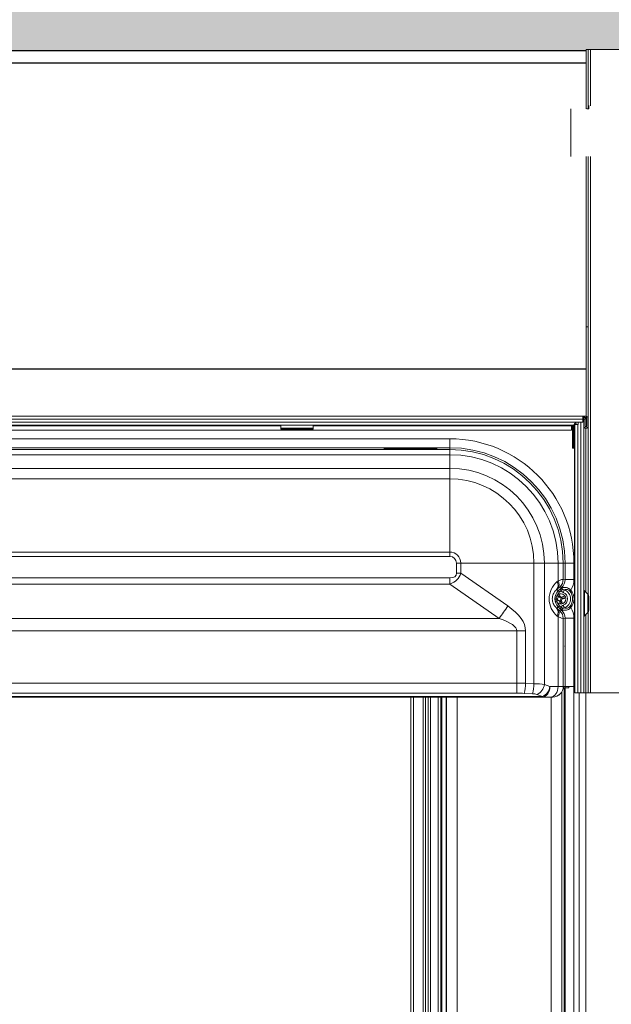
# Model space of a CAD drawing. Units: millimetres. Extents: x -23272466 to 44913, y -22484634 to 188.
# Drawn here: x -23271852 to -23271719, y -22482116 to -22481896 of the extents above; entities that cross this region are included whole.
import ezdxf

# ---------------------------------------------------------------- set-up
doc = ezdxf.new("R2010")
doc.units = ezdxf.units.MM
doc.linetypes.add('DASHED', pattern=[19.05, 12.7, -6.35])
doc.layers.get('0').update_dxf_attribs({"lineweight": 20})
doc.layers.add('KEYLITE FELT-BREATHER MEMBRANE', color=151, linetype='DASHED', lineweight=35)
doc.layers.add('KEYLITE INDICATIVE VIEW FLASHING OUTLINE', color=7, linetype='Continuous')

msp = doc.modelspace()

# ---------------------------------------------------------------- hatches: boundary and pattern name
at = {"layer": 'KEYLITE FELT-BREATHER MEMBRANE', "lineweight": 20, "ltscale": 10}
h = msp.add_hatch(dxfattribs=at)
h.set_pattern_fill('HONEY', color=256, scale=2)
h.set_pattern_definition([(0, (-23280019.05, -22466926.799), (9.525, 5.4992613), [6.35, -12.7]), (120, (-23280019.05, -22466926.799), (-9.525, 5.4992613), [6.35, -12.7]), (60, (-23280019.05, -22466926.799), (2e-08, 10.9985226), [-12.7, 6.35])])
edge = h.paths.add_edge_path()
edge.add_spline(control_points=[(-23271206.943, -22481934.323), (-23271247.633, -22481873.471), (-23271298.176, -22481859.39), (-23271350.041, -22481862.683), (-23271356.595, -22481863.303)], knot_values=[426.6795623, 426.6795623, 426.6795623, 426.6795623, 503.4529651, 514.5250091, 514.5250091, 514.5250091, 514.5250091], degree=3, periodic=0)
edge.add_spline(control_points=[(-23271356.595, -22481863.303), (-23271361.147, -22481863.734), (-23271365.708, -22481864.264), (-23271370.275, -22481864.869)], knot_values=[418.9892082, 418.9892082, 418.9892082, 418.9892082, 426.6795623, 426.6795623, 426.6795623, 426.6795623], degree=3, periodic=0)
edge.add_spline(control_points=[(-23271370.275, -22481864.869), (-23271374.829, -22481865.472), (-23271379.389, -22481866.15), (-23271383.955, -22481866.879)], knot_values=[411.3219151, 411.3219151, 411.3219151, 411.3219151, 418.9892082, 418.9892082, 418.9892082, 418.9892082], degree=3, periodic=0)
edge.add_spline(control_points=[(-23271383.955, -22481866.879), (-23271424.67, -22481873.381), (-23271482.056, -22481888.131), (-23271538.469, -22481878.367), (-23271554.779, -22481874.936)], knot_values=[315.9816007, 315.9816007, 315.9816007, 315.9816007, 384.3512401, 411.3219151, 411.3219151, 411.3219151, 411.3219151], degree=3, periodic=0)
edge.add_spline(control_points=[(-23271554.779, -22481874.936), (-23271559.309, -22481873.983), (-23271563.866, -22481872.978), (-23271568.459, -22481871.95)], knot_values=[308.4909211, 308.4909211, 308.4909211, 308.4909211, 315.9816007, 315.9816007, 315.9816007, 315.9816007], degree=3, periodic=0)
edge.add_spline(control_points=[(-23271568.459, -22481871.95), (-23271599.48, -22481865.004), (-23271644.303, -22481853.98), (-23271697.569, -22481856.956), (-23271712.459, -22481858.346)], knot_values=[239.0966408, 239.0966408, 239.0966408, 239.0966408, 289.6858308, 308.4909211, 308.4909211, 308.4909211, 308.4909211], degree=3, periodic=0)
edge.add_spline(control_points=[(-23271712.459, -22481858.346), (-23271716.979, -22481858.768), (-23271721.54, -22481859.243), (-23271726.139, -22481859.76)], knot_values=[233.3886605, 233.3886605, 233.3886605, 233.3886605, 239.0966408, 239.0966408, 239.0966408, 239.0966408], degree=3, periodic=0)
edge.add_spline(control_points=[(-23271726.139, -22481859.76), (-23271766.975, -22481864.35), (-23271810.754, -22481872.196), (-23271854.251, -22481874.591)], knot_values=[182.7050318, 182.7050318, 182.7050318, 182.7050318, 233.3886605, 233.3886605, 233.3886605, 233.3886605], degree=3, periodic=0)
edge.add_line((-23271854.251, -22481874.591), (-23271854.251, -22481902.9))
edge.add_line((-23271854.251, -22481902.9), (-23271724.755, -22481902.9))
edge.add_line((-23271724.755, -22481902.9), (-23271724.755, -22481902.592))
edge.add_line((-23271724.755, -22481902.592), (-23271723.851, -22481902.592))
edge.add_line((-23271723.851, -22481902.592), (-23271713.555, -22481902.592))
edge.add_line((-23271713.555, -22481902.592), (-23271395.135, -22481902.9))
edge.add_line((-23271395.135, -22481902.9), (-23271395.135, -22481900.272))
edge.add_line((-23271395.135, -22481900.272), (-23271394.271, -22481900.272))
edge.add_line((-23271394.271, -22481900.272), (-23271392.255, -22481900.272))
edge.add_line((-23271392.255, -22481900.272), (-23271392.255, -22481900.146))
edge.add_line((-23271392.255, -22481900.146), (-23271392.255, -22481899.894))
edge.add_line((-23271392.255, -22481899.894), (-23271351.431, -22481899.894))
edge.add_line((-23271351.431, -22481899.894), (-23271351.431, -22481968.923))
edge.add_line((-23271351.431, -22481968.923), (-23271206.943, -22481968.923))
edge.add_line((-23271206.943, -22481968.923), (-23271206.943, -22481934.323))
h.paths.add_polyline_path([(-23272086.879, -22481986.923), (-23272201.056, -22481986.923), (-23272086.879, -22482101.1)])

# ---------------------------------------------------------------- linework, layer by layer
at = {"linetype": 'Continuous', "lineweight": 20}
for p, q in [((-23271724.755, -22481902.592), (-23271713.555, -22481902.592)), ((-23271724.755, -22481915.929), (-23271724.755, -22481902.592)), ((-23271724.355, -22481915.74), (-23271724.355, -22481902.592)), ((-23271724.331, -22481902.592), (-23271724.331, -22481915.006)), ((-23271724.331, -22481902.592), (-23271723.851, -22481902.592)), ((-23271723.851, -22481902.592), (-23271723.851, -22481915.233)), ((-23271728.245, -22481915.929), (-23271728.245, -22481925.832)), ((-23271724.619, -22481915.918), (-23271724.173, -22481915.918)), ((-23271724.331, -22481914.594), (-23271724.355, -22481914.594)), ((-23271724.173, -22481915.918), (-23271724.173, -22481915.174)), ((-23271728.245, -22481925.832), (-23271728.245, -22481926.594)), ((-23271724.755, -22481964.712), (-23271724.755, -22481926.594)), ((-23271724.355, -22481964.712), (-23271724.355, -22481926.594)), ((-23271724.331, -22481926.594), (-23271724.331, -22482024.63)), ((-23271723.851, -22481926.594), (-23271723.851, -22482046.592)), ((-23271724.755, -22481984.712), (-23271724.755, -22481964.712)), ((-23271724.755, -22481964.712), (-23271724.355, -22481964.712)), ((-23271724.355, -22481964.712), (-23271724.355, -22481985.112)), ((-23271725.135, -22481984.712), (-23272043.575, -22481984.712)), ((-23271725.135, -22481984.712), (-23271725.135, -22481984.992)), ((-23271724.755, -22481984.712), (-23271725.135, -22481984.712)), ((-23271724.755, -22481984.992), (-23271725.135, -22481984.992)), ((-23271724.755, -22481984.992), (-23271724.755, -22481984.712)), ((-23271724.715, -22481984.999), (-23271724.715, -22481985.392)), ((-23271725.555, -22481985.392), (-23272043.155, -22481985.392)), ((-23271726.914, -22481986.064), (-23272041.796, -22481986.064)), ((-23271727.555, -22481986.744), (-23272041.155, -22481986.744)), ((-23271975.555, -22481986.888), (-23271793.155, -22481986.888)), ((-23271793.155, -22481986.744), (-23271793.155, -22481987.407)), ((-23271785.955, -22481986.744), (-23271785.955, -22481987.407)), ((-23271785.955, -22481986.888), (-23271728.078, -22481986.888)), ((-23271728.078, -22481986.744), (-23271728.078, -22481986.888)), ((-23271728.078, -22481987.848), (-23271728.078, -22481986.888)), ((-23271727.878, -22481986.744), (-23271727.878, -22481991.403)), ((-23271727.598, -22481986.744), (-23271727.598, -22481991.403)), ((-23271727.595, -22481986.744), (-23271727.595, -22481991.539)), ((-23271727.555, -22481986.739), (-23271727.555, -22481986.744)), ((-23271727.555, -22481986.744), (-23271727.555, -22481991.403)), ((-23271727.275, -22481986.555), (-23271727.474, -22481986.555)), ((-23271727.307, -22481986.592), (-23271727.307, -22482046.592)), ((-23271726.627, -22481986.592), (-23271727.307, -22481986.592)), ((-23271727.275, -22481986.555), (-23271727.275, -22481986.592)), ((-23271727.235, -22481986.555), (-23271727.249, -22481986.536)), ((-23271726.955, -22481986.555), (-23271727.235, -22481986.555)), ((-23271727.235, -22481986.555), (-23271727.235, -22481986.592)), ((-23271726.955, -22481986.555), (-23271726.955, -22481986.592)), ((-23271725.555, -22481986.048), (-23271726.755, -22481986.048)), ((-23271726.627, -22481986.592), (-23271726.627, -22482046.592)), ((-23271726.611, -22481986.592), (-23271726.627, -22481986.592)), ((-23271726.611, -22481986.048), (-23271726.611, -22481986.592)), ((-23271725.955, -22481986.048), (-23271725.955, -22482046.592)), ((-23271725.555, -22481985.213), (-23271725.555, -22481985.392)), ((-23271725.275, -22481985.392), (-23271725.555, -22481985.392)), ((-23271725.555, -22481985.392), (-23271725.555, -22481986.048)), ((-23271725.275, -22481985.392), (-23271724.995, -22481985.392)), ((-23271725.275, -22481986.932), (-23271725.275, -22481985.392)), ((-23271725.275, -22481986.932), (-23271725.275, -22482046.592)), ((-23271725.115, -22481985.272), (-23271725.155, -22481985.272)), ((-23271724.995, -22481985.392), (-23271724.995, -22481986.932)), ((-23271724.715, -22481986.992), (-23271724.985, -22481986.992)), ((-23271724.715, -22481985.392), (-23271724.715, -22481986.992)), ((-23271724.635, -22481986.932), (-23271724.635, -22481985.112)), ((-23271724.355, -22481985.112), (-23271724.355, -22481986.932)), ((-23272040.632, -22481987.848), (-23271728.078, -22481987.848)), ((-23271793.155, -22481987.407), (-23271785.955, -22481987.407)), ((-23271793.155, -22481987.407), (-23271793.155, -22481987.592)), ((-23271793.155, -22481987.592), (-23271785.955, -22481987.592)), ((-23271785.955, -22481987.407), (-23271785.955, -22481987.592)), ((-23271724.875, -22481987.388), (-23271724.875, -22482024.076)), ((-23272013.355, -22481989.759), (-23271755.355, -22481989.759)), ((-23271755.355, -22481991.752), (-23271755.355, -22481989.759)), ((-23271727.598, -22481991.403), (-23271727.878, -22481991.403)), ((-23271727.878, -22481991.403), (-23271727.878, -22481991.832)), ((-23271727.595, -22481991.539), (-23271727.875, -22481991.539)), ((-23271727.875, -22481991.539), (-23271727.875, -22481991.613)), ((-23271727.595, -22481991.613), (-23271727.875, -22481991.613)), ((-23271727.598, -22481991.403), (-23271727.598, -22481991.832)), ((-23271727.595, -22481991.539), (-23271727.595, -22481991.613)), ((-23271727.555, -22481991.403), (-23271727.307, -22481991.403)), ((-23271727.555, -22481991.403), (-23271727.555, -22481991.613)), ((-23271727.555, -22481991.613), (-23271727.307, -22481991.613)), ((-23272013.355, -22481992.167), (-23271755.355, -22481992.167)), ((-23271755.355, -22481993.323), (-23272013.355, -22481993.323)), ((-23271755.355, -22481991.752), (-23271881.144, -22481991.752)), ((-23271770.048, -22481991.995), (-23271770.048, -22481992.102)), ((-23271768.899, -22481992.156), (-23271769.411, -22481992.156)), ((-23271769.411, -22481992.158), (-23271769.411, -22481992.156)), ((-23271769.411, -22481992.158), (-23271768.899, -22481992.158)), ((-23271759.378, -22481991.897), (-23271768.933, -22481991.897)), ((-23271768.933, -22481992.156), (-23271768.933, -22481991.897)), ((-23271768.899, -22481992.158), (-23271768.899, -22481992.156)), ((-23271760.038, -22481992.052), (-23271768.272, -22481992.052)), ((-23271768.262, -22481992.102), (-23271768.262, -22481992.053)), ((-23271768.262, -22481992.053), (-23271760.048, -22481992.053)), ((-23271760.048, -22481992.053), (-23271760.048, -22481992.102)), ((-23271758.899, -22481992.156), (-23271759.411, -22481992.156)), ((-23271759.411, -22481992.156), (-23271759.411, -22481992.158)), ((-23271759.411, -22481992.158), (-23271758.899, -22481992.158)), ((-23271759.378, -22481992.156), (-23271759.378, -22481991.897)), ((-23271758.899, -22481992.156), (-23271758.899, -22481992.158)), ((-23271758.262, -22481992.102), (-23271758.262, -22481991.995)), ((-23271755.355, -22481991.752), (-23271755.355, -22481992.167)), ((-23271755.355, -22481992.167), (-23271755.355, -22481993.323)), ((-23271755.355, -22481996.379), (-23271755.355, -22481993.323)), ((-23271727.598, -22481991.832), (-23271727.878, -22481991.832)), ((-23271727.435, -22481991.807), (-23271727.435, -22482045.192)), ((-23272013.355, -22481996.379), (-23271755.355, -22481996.379)), ((-23271755.355, -22481996.379), (-23271755.355, -22481998.719)), ((-23271755.355, -22481998.719), (-23272013.355, -22481998.719)), ((-23271755.355, -22481998.719), (-23271755.355, -22482015.106)), ((-23272013.355, -22482015.106), (-23271755.355, -22482015.106)), ((-23271755.355, -22482015.106), (-23271755.355, -22482016.081)), ((-23271755.355, -22482016.081), (-23272013.355, -22482016.081)), ((-23271753.844, -22482019.854), (-23271753.844, -22482017.592)), ((-23271752.869, -22482017.592), (-23271753.844, -22482017.592)), ((-23271752.869, -22482017.592), (-23271752.869, -22482019.854)), ((-23271736.483, -22482017.592), (-23271752.869, -22482017.592)), ((-23271736.483, -22482044.577), (-23271736.483, -22482017.592)), ((-23271734.142, -22482017.592), (-23271736.483, -22482017.592)), ((-23271734.142, -22482017.592), (-23271734.142, -22482044.743)), ((-23271734.142, -22482017.592), (-23271731.086, -22482017.592)), ((-23271731.086, -22482021.553), (-23271731.086, -22482017.592)), ((-23271729.93, -22482017.592), (-23271731.086, -22482017.592)), ((-23271729.93, -22482017.592), (-23271729.93, -22482021.21)), ((-23271729.515, -22482017.592), (-23271729.93, -22482017.592)), ((-23271729.515, -22482021.273), (-23271729.515, -22482017.592)), ((-23271729.515, -22482017.592), (-23271727.522, -22482017.592)), ((-23271727.522, -22482017.592), (-23271727.522, -22482021.273)), ((-23271753.844, -22482019.854), (-23271752.869, -22482019.854)), ((-23271752.869, -22482019.854), (-23271742.335, -22482027.19)), ((-23272013.387, -22482020.892), (-23271755.323, -22482020.892)), ((-23271755.323, -22482022.281), (-23272013.387, -22482022.281)), ((-23271755.323, -22482020.892), (-23271755.323, -22482022.281)), ((-23271744.285, -22482029.968), (-23271755.323, -22482022.281)), ((-23271731.286, -22482021.723), (-23271731.086, -22482021.553)), ((-23271729.93, -22482021.21), (-23271729.515, -22482021.273)), ((-23271729.515, -22482021.273), (-23271727.522, -22482021.273)), ((-23271731.135, -22482023.29), (-23271731.335, -22482023.459)), ((-23271731.335, -22482023.459), (-23271731.039, -22482023.771)), ((-23271731.259, -22482024.686), (-23271731.069, -22482025.248)), ((-23271730.968, -22482024.997), (-23271731.217, -22482024.684)), ((-23271730.811, -22482024.53), (-23271731.142, -22482024.645)), ((-23271731.039, -22482023.771), (-23271730.484, -22482023.245)), ((-23271730.621, -22482025.096), (-23271730.811, -22482024.53)), ((-23271730.449, -22482023.762), (-23271730.764, -22482024.061)), ((-23271730.264, -22482023.009), (-23271730.673, -22482022.946)), ((-23271730.433, -22482023.369), (-23271730.216, -22482023.258)), ((-23271724.394, -22482024.557), (-23271725.158, -22482023.793)), ((-23271725.158, -22482023.793), (-23271725.158, -22482026.592)), ((-23271724.394, -22482026.592), (-23271724.394, -22482024.557)), ((-23271731.192, -22482025.508), (-23271731.658, -22482025.67)), ((-23271731.596, -22482026.156), (-23271731.043, -22482025.963)), ((-23271731.113, -22482025.821), (-23271731.204, -22482025.853)), ((-23271731.192, -22482025.508), (-23271731.069, -22482025.248)), ((-23271731.191, -22482025.578), (-23271731.192, -22482025.508)), ((-23271731.068, -22482025.317), (-23271731.191, -22482025.578)), ((-23271731.043, -22482025.963), (-23271731.113, -22482025.821)), ((-23271731.113, -22482025.821), (-23271730.857, -22482025.946)), ((-23271731.069, -22482025.248), (-23271731.068, -22482025.317)), ((-23271730.786, -22482026.088), (-23271731.043, -22482025.963)), ((-23271730.792, -22482024.892), (-23271730.968, -22482024.997)), ((-23271730.902, -22482025.02), (-23271730.828, -22482025.238)), ((-23271730.857, -22482025.946), (-23271730.786, -22482026.088)), ((-23271730.828, -22482025.238), (-23271730.621, -22482025.096)), ((-23271730.572, -22482025.363), (-23271730.828, -22482025.238)), ((-23271730.786, -22482026.088), (-23271730.596, -22482026.654)), ((-23271730.502, -22482026.208), (-23271730.741, -22482026.291)), ((-23271730.621, -22482025.096), (-23271730.365, -22482025.221)), ((-23271730.617, -22482025.867), (-23271730.494, -22482025.606)), ((-23271730.338, -22482025.936), (-23271730.617, -22482025.867)), ((-23271730.617, -22482025.867), (-23271730.502, -22482026.208)), ((-23271730.596, -22482026.654), (-23271730.149, -22482026.498)), ((-23271730.365, -22482025.221), (-23271730.572, -22482025.363)), ((-23271730.572, -22482025.363), (-23271730.253, -22482025.252)), ((-23271730.353, -22482026.331), (-23271730.502, -22482026.208)), ((-23271730.172, -22482025.494), (-23271730.494, -22482025.606)), ((-23271730.494, -22482025.606), (-23271730.215, -22482025.676)), ((-23271729.811, -22482025.028), (-23271730.365, -22482025.221)), ((-23271730.215, -22482025.676), (-23271730.338, -22482025.936)), ((-23271730.149, -22482026.498), (-23271730.338, -22482025.936)), ((-23271729.941, -22482025.094), (-23271730.253, -22482025.252)), ((-23271730.253, -22482025.252), (-23271730.172, -22482025.494)), ((-23271730.215, -22482025.676), (-23271729.658, -22482025.483)), ((-23271729.658, -22482025.483), (-23271730.172, -22482025.494)), ((-23271730.149, -22482026.498), (-23271730.15, -22482026.497)), ((-23271729.811, -22482025.028), (-23271729.856, -22482025.051)), ((-23271729.658, -22482025.483), (-23271729.811, -22482025.028)), ((-23271725.158, -22482026.592), (-23271725.158, -22482029.391)), ((-23271724.394, -22482028.627), (-23271724.394, -22482026.592)), ((-23271724.195, -22482026.592), (-23271724.195, -22482025.038)), ((-23271724.195, -22482028.146), (-23271724.195, -22482026.592)), ((-23271731.335, -22482027.725), (-23271731.039, -22482027.413)), ((-23271731.335, -22482027.725), (-23271731.135, -22482027.894)), ((-23271730.484, -22482027.939), (-23271731.039, -22482027.413)), ((-23271730.764, -22482027.123), (-23271730.449, -22482027.422)), ((-23271730.673, -22482028.238), (-23271730.264, -22482028.175)), ((-23271730.216, -22482027.926), (-23271730.433, -22482027.815)), ((-23271725.158, -22482029.391), (-23271724.394, -22482028.627)), ((-23271724.331, -22482028.554), (-23271724.331, -22482046.592)), ((-23272024.425, -22482029.968), (-23271744.285, -22482029.968)), ((-23271731.086, -22482029.631), (-23271731.286, -22482029.461)), ((-23271731.086, -22482045.192), (-23271731.086, -22482029.631)), ((-23271729.515, -22482029.911), (-23271729.93, -22482029.974)), ((-23271729.93, -22482029.974), (-23271729.93, -22482045.192)), ((-23271729.515, -22482029.911), (-23271727.522, -22482029.911)), ((-23271729.515, -22482036.192), (-23271729.515, -22482029.911)), ((-23271727.522, -22482029.911), (-23271727.522, -22482045.192)), ((-23271724.875, -22482029.108), (-23271724.875, -22482046.592)), ((-23271740.325, -22482032.746), (-23272028.385, -22482032.746)), ((-23271740.325, -22482032.746), (-23271738.375, -22482032.746)), ((-23271740.325, -22482044.456), (-23271740.325, -22482032.746)), ((-23271738.375, -22482032.746), (-23271738.375, -22482044.493)), ((-23271729.642, -22482036.192), (-23271729.475, -22482036.192)), ((-23271729.475, -22482372.192), (-23271729.475, -22482036.192)), ((-23272028.385, -22482044.456), (-23271740.325, -22482044.456)), ((-23271740.325, -22482044.456), (-23271740.325, -22482046.711)), ((-23271738.375, -22482044.493), (-23271736.483, -22482044.577)), ((-23271740.325, -22482046.711), (-23272028.385, -22482046.711)), ((-23271734.142, -22482044.743), (-23271732.909, -22482045.192)), ((-23271732.909, -22482045.192), (-23271731.086, -22482045.192)), ((-23271731.086, -22482045.192), (-23271729.93, -22482045.192)), ((-23271730.212, -22482175.592), (-23271730.212, -22482046.419)), ((-23271729.93, -22482045.192), (-23271729.873, -22482045.192)), ((-23271729.642, -22482045.192), (-23271729.873, -22482045.192)), ((-23271729.743, -22482045.426), (-23271729.743, -22482372.192)), ((-23271728.654, -22482045.192), (-23271729.475, -22482045.192)), ((-23271729.475, -22482045.512), (-23271728.835, -22482045.512)), ((-23271727.522, -22482045.192), (-23271728.654, -22482045.192)), ((-23271727.555, -22482045.192), (-23271727.555, -22482379.392)), ((-23271727.522, -22482045.192), (-23271727.435, -22482045.192)), ((-23271727.435, -22482045.192), (-23271727.307, -22482045.192)), ((-23271727.307, -22482046.592), (-23271726.627, -22482046.592)), ((-23271726.627, -22482046.592), (-23271725.955, -22482046.592)), ((-23271726.355, -22482046.592), (-23271726.355, -22482379.392)), ((-23271725.955, -22482046.592), (-23271725.275, -22482046.592)), ((-23271725.275, -22482046.592), (-23271724.875, -22482046.592)), ((-23271724.875, -22482046.592), (-23271724.331, -22482046.592)), ((-23271724.875, -22482356.762), (-23271724.875, -22482046.592)), ((-23271723.851, -22482046.592), (-23271724.331, -22482046.592)), ((-23271714.459, -22482046.592), (-23271723.851, -22482046.592)), ((-23272034.104, -22482047.447), (-23271734.606, -22482047.447)), ((-23271734.606, -22482047.592), (-23272034.104, -22482047.592)), ((-23271764.075, -22482047.592), (-23271764.075, -22482353.19)), ((-23271763.475, -22482047.592), (-23271763.475, -22482353.19)), ((-23271761.275, -22482047.592), (-23271761.275, -22482353.19)), ((-23271760.795, -22482047.592), (-23271760.795, -22482353.19)), ((-23271760.155, -22482047.592), (-23271760.155, -22482353.19)), ((-23271759.675, -22482047.592), (-23271759.675, -22482353.19)), ((-23271757.955, -22482047.592), (-23271757.955, -22482353.19)), ((-23271757.355, -22482047.592), (-23271757.355, -22482353.19)), ((-23271757.155, -22482047.592), (-23271757.155, -22482362.79)), ((-23271756.155, -22482173.592), (-23271756.155, -22482047.592)), ((-23271756.098, -22482175.592), (-23271756.098, -22482047.592)), ((-23271753.699, -22482175.592), (-23271753.699, -22482047.592)), ((-23271736.775, -22482046.832), (-23271738.668, -22482046.748)), ((-23271734.606, -22482047.447), (-23271735.839, -22482046.999)), ((-23271734.606, -22482047.447), (-23271734.606, -22482047.592)), ((-23271732.783, -22482047.592), (-23271734.606, -22482047.592)), ((-23271732.321, -22482047.592), (-23271732.783, -22482047.592)), ((-23271732.611, -22482175.592), (-23271732.611, -22482047.592)), ((-23271732.282, -22482047.592), (-23271732.321, -22482047.592))]:
    msp.add_line(p, q, dxfattribs=at)
at = {"linetype": 'Continuous', "lineweight": 20, "flags": 128}
for points in [[(-23271727.875, -22481991.613), (-23271727.852, -22481991.697), (-23271727.787, -22481991.768), (-23271727.69, -22481991.815), (-23271727.575, -22481991.832), (-23271727.46, -22481991.815), (-23271727.363, -22481991.768), (-23271727.307, -22481991.711)], [(-23271727.595, -22481991.613), (-23271727.594, -22481991.618), (-23271727.589, -22481991.623), (-23271727.583, -22481991.626), (-23271727.575, -22481991.627), (-23271727.567, -22481991.626), (-23271727.561, -22481991.623), (-23271727.557, -22481991.618), (-23271727.555, -22481991.613)], [(-23271731.039, -22482023.771), (-23271731.03, -22482023.78), (-23271731.013, -22482023.799), (-23271730.986, -22482023.827), (-23271730.952, -22482023.863), (-23271730.911, -22482023.906), (-23271730.865, -22482023.954), (-23271730.815, -22482024.007), (-23271730.764, -22482024.061)], [(-23271730.003, -22482023.466), (-23271730.05, -22482023.497), (-23271730.101, -22482023.531), (-23271730.154, -22482023.566), (-23271730.21, -22482023.603), (-23271730.268, -22482023.642), (-23271730.328, -22482023.681), (-23271730.388, -22482023.722), (-23271730.449, -22482023.762)], [(-23271729.678, -22482023.551), (-23271729.7, -22482023.606), (-23271729.725, -22482023.67), (-23271729.753, -22482023.74), (-23271729.784, -22482023.816), (-23271729.817, -22482023.898), (-23271729.851, -22482023.983), (-23271729.886, -22482024.07), (-23271729.921, -22482024.159)], [(-23271728.212, -22482023.633), (-23271728.248, -22482023.664), (-23271728.284, -22482023.695), (-23271728.319, -22482023.725), (-23271728.352, -22482023.753), (-23271728.383, -22482023.78), (-23271728.412, -22482023.805), (-23271728.438, -22482023.827), (-23271728.461, -22482023.846)], [(-23271729.871, -22482025.158), (-23271729.873, -22482025.156), (-23271729.93, -22482025.084)], [(-23271731.039, -22482027.413), (-23271731.03, -22482027.404), (-23271731.013, -22482027.385), (-23271730.986, -22482027.357), (-23271730.952, -22482027.321), (-23271730.911, -22482027.278), (-23271730.865, -22482027.23), (-23271730.815, -22482027.177), (-23271730.764, -22482027.123)], [(-23271730.003, -22482027.718), (-23271730.05, -22482027.687), (-23271730.101, -22482027.653), (-23271730.154, -22482027.618), (-23271730.21, -22482027.581), (-23271730.268, -22482027.542), (-23271730.328, -22482027.502), (-23271730.388, -22482027.462), (-23271730.449, -22482027.422)], [(-23271729.678, -22482027.633), (-23271729.7, -22482027.578), (-23271729.725, -22482027.514), (-23271729.753, -22482027.444), (-23271729.784, -22482027.368), (-23271729.817, -22482027.286), (-23271729.851, -22482027.201), (-23271729.886, -22482027.114), (-23271729.921, -22482027.025)], [(-23271728.212, -22482027.551), (-23271728.248, -22482027.52), (-23271728.284, -22482027.489), (-23271728.319, -22482027.459), (-23271728.352, -22482027.431), (-23271728.383, -22482027.404), (-23271728.412, -22482027.379), (-23271728.438, -22482027.357), (-23271728.461, -22482027.338)], [(-23271732.909, -22482045.192), (-23271732.942, -22482045.66), (-23271733.038, -22482046.11), (-23271733.195, -22482046.525), (-23271733.406, -22482046.889), (-23271733.663, -22482047.187), (-23271733.957, -22482047.409), (-23271734.275, -22482047.546), (-23271734.606, -22482047.592)], [(-23271731.086, -22482045.192), (-23271731.119, -22482045.66), (-23271731.216, -22482046.11), (-23271731.372, -22482046.525), (-23271731.583, -22482046.889), (-23271731.841, -22482047.187), (-23271732.134, -22482047.409), (-23271732.452, -22482047.546), (-23271732.783, -22482047.592)], [(-23271728.835, -22482045.512), (-23271728.766, -22482045.488), (-23271728.707, -22482045.418), (-23271728.668, -22482045.314), (-23271728.654, -22482045.192)]]:
    msp.add_lwpolyline(points, dxfattribs=at)
at = {"linetype": 'Continuous', "lineweight": 20}
for centre, radius, start, end in [((-23271725.155, -22481985.392), 0.4, 90, 180), ((-23271725.115, -22481985.392), 0.4, 0, 90), ((-23271724.755, -22481985.112), 0.4, 0, 90), ((-23271724.755, -22481985.112), 0.12, 0, 90), ((-23271727.255, -22481986.555), 0.02, 0, 180), ((-23271727.255, -22481986.555), 0.3, 0, 88.49967), ((-23271726.755, -22481986.848), 0.8, 90, 101.43688), ((-23271725.155, -22481985.392), 0.12, 90, 180), ((-23271724.815, -22481986.932), 0.46, 180, 0), ((-23271725.115, -22481985.392), 0.12, 0, 90), ((-23271724.815, -22481986.932), 0.18, 180, 0), ((-23271755.355, -22482017.592), 27.833, 0, 90), ((-23271770.049, -22481992.316), 0.321, 32.68089, 89.94241), ((-23271770.046, -22481992.411), 0.309, 67.23426, 90.47767), ((-23271768.263, -22481992.42), 0.318, 89.83897, 117.23992), ((-23271760.047, -22481992.416), 0.313, 65.41021, 90.30423), ((-23271758.262, -22481992.315), 0.321, 90.00504, 147.46627), ((-23271758.274, -22481992.357), 0.255, 87.20317, 114.08561), ((-23271755.355, -22482017.592), 25.84, 0, 90), ((-23271755.355, -22482017.592), 25.425, 0, 90), ((-23271755.355, -22482017.592), 24.269, 0, 90), ((-23271755.355, -22482017.592), 21.213, 0, 90), ((-23271755.355, -22482017.592), 18.872, 0, 90), ((-23271755.355, -22482017.592), 2.486, 0, 90), ((-23271755.355, -22482017.592), 1.511, 0, 90), ((-23271732.741, -22482022.551), 1.674, 327.12647, 29.63833), ((-23271732.541, -22482022.381), 1.674, 327.12528, 29.63951), ((-23271732.337, -22482021.207), 2.407, 313.73973, 359.94305), ((-23271729.311, -22482025.592), 2.51, 133.5, 226.5), ((-23271729.311, -22482025.592), 2.111, 133.5, 154.51317), ((-23271730.495, -22482025.592), 1.16, 231.54008, 128.45992), ((-23271729.87, -22482023.255), 0.346, 154.32108, 180.53244), ((-23271730.495, -22482025.592), 1.543, 291.82369, 68.17631), ((-23271730.495, -22482025.592), 2.199, 291.82369, 68.17631), ((-23271730.495, -22482025.592), 2.681, 319.37141, 40.62859), ((-23271730.495, -22482025.592), 3.008, 319.37141, 40.62859), ((-23271724.875, -22482023.51), 0.4, 180, 225), ((-23271724.875, -22482025.038), 0.68, 0, 45), ((-23271729.311, -22482025.592), 2.111, 205.48683, 226.5), ((-23271730.495, -22482025.592), 0.76, 253.1241, 286.26514), ((-23271873.84, -22481936.972), 159.477, 324.32904, 325.54858), ((-23271732.741, -22482028.633), 1.674, 330.36167, 32.87353), ((-23271732.541, -22482028.803), 1.674, 330.36049, 32.87472), ((-23271732.337, -22482029.977), 2.407, 0.05695, 46.26027), ((-23271729.87, -22482027.929), 0.346, 179.46756, 205.67892), ((-23271724.875, -22482028.146), 0.68, 315, 0), ((-23271724.875, -22482029.674), 0.4, 135, 180), ((-23271747.902, -22482044.404), 9.527, 345.75593, 359.46475), ((-23271746.01, -22482044.488), 9.527, 345.75656, 359.46531), ((-23271736.996, -22482044.361), 2.88, 293.69812, 352.37933), ((-23271735.763, -22482044.81), 2.88, 293.69501, 352.38244), ((-23271732.326, -22482045.196), 2.396, 270.11258, 0.10583)]:
    msp.add_arc(centre, radius, start, end, dxfattribs=at)
for centre, major_axis, ratio, start_param, end_param in [((-23271768.924, -22481991.995), (1.124, -0.001), 0.0871532, 1.5784507, 3.1416508), ((-23271768.262, -22481992.372), (0.241, -0.218), 0.967572, 2.2900551, 2.6122262), ((-23271760.048, -22481992.372), (0.241, 0.218), 0.967572, 0.5752657, 0.8515375), ((-23271759.386, -22481991.995), (1.124, 0.001), 0.0871532, 6.2831272, 7.8463273), ((-23271819.488, -22481974.822), (-65.485, 45.6), 0.1002541, 2.9986036, 3.2112911), ((-23271819.488, -22481974.822), (66.143, -46.058), 0.1985129, 6.1401962, 6.3528837), ((-23271727.971, -22482025.592), (5.102, 0), 0.9975521, 2.277987, 4.0051983), ((-23271733.915, -22482022.736), (4, 1.52), 0.0336986, 0.074459, 0.7725907), ((-23271731.939, -22482021.268), (2.397, -0.367), 0.989696, 5.6252245, 6.4343322), ((-23271731.939, -22482021.268), (4.366, -0.668), 0.9961063, 5.8679987, 6.4343322), ((-23271732.267, -22482024.472), (1.598, 1.524), 0.0506056, 0.0390456, 0.7371773), ((-23271998.995, -22482032.746), (260.619, 0), 0.1227846, 0, 0.1745329), ((-23271732.267, -22482026.712), (1.598, -1.524), 0.0506056, 5.546008, 6.2441397), ((-23271731.939, -22482029.916), (2.397, 0.367), 0.989696, 6.1320384, 6.9411461), ((-23271731.939, -22482029.916), (-4.366, -0.668), 0.9961063, 2.9904458, 3.5567793), ((-23272000.944, -22482032.746), (260.619, 0), 0.0613923, 0, 0.1745329), ((-23271733.915, -22482028.448), (4, -1.52), 0.0336986, 5.5105946, 6.2087263), ((-23271740.325, -22482049.406), (16, 0), 0.3093747, 1.4486233, 1.5707963), ((-23271740.325, -22482051.661), (13.6, 0), 0.3639702, 1.4486233, 1.5707963), ((-23271736.97, -22482045.155), (4, 0), 0.1455881, 0.7853982, 1.4486233), ((-23271732.282, -22482045.192), (2.409, 0), 0.9961947, 4.712389, 6.2831853), ((-23271736.97, -22482047.41), (1.6, 0), 0.3639702, 0.7853982, 1.4486233)]:
    msp.add_ellipse(centre, major_axis=major_axis, ratio=ratio, start_param=start_param, end_param=end_param, dxfattribs=at)
for points, knots in [([(-23271725.135, -22481984.712), (-23271725.196, -22481984.715), (-23271725.322, -22481984.72), (-23271725.429, -22481984.785), (-23271725.494, -22481984.879), (-23271725.529, -22481984.972), (-23271725.551, -22481985.084), (-23271725.554, -22481985.17), (-23271725.555, -22481985.213)], [0, 0, 0, 0, 0.2313288, 0.4766654, 0.6045912, 0.7350912, 0.8671027, 1, 1, 1, 1]), ([(-23271725.135, -22481984.992), (-23271725.194, -22481984.993), (-23271725.309, -22481984.995), (-23271725.425, -22481985.032), (-23271725.492, -22481985.089), (-23271725.528, -22481985.144), (-23271725.551, -22481985.21), (-23271725.554, -22481985.261), (-23271725.555, -22481985.287)], [0, 0, 0, 0, 0.2778786, 0.5348745, 0.6562901, 0.7735141, 0.8874586, 1, 1, 1, 1]), ([(-23271726.914, -22481986.064), (-23271727.003, -22481986.099), (-23271727.139, -22481986.152), (-23271727.283, -22481986.285), (-23271727.379, -22481986.4), (-23271727.456, -22481986.517), (-23271727.512, -22481986.623), (-23271727.548, -22481986.706), (-23271727.553, -22481986.728), (-23271727.555, -22481986.739)], [0, 0, 0, 0, 0.2247006, 0.3439567, 0.4679224, 0.5963149, 0.7286077, 0.8636172, 1, 1, 1, 1]), ([(-23271769.411, -22481992.158), (-23271769.494, -22481992.157), (-23271769.662, -22481992.155), (-23271769.872, -22481992.142), (-23271770.02, -22481992.124), (-23271770.039, -22481992.109), (-23271770.048, -22481992.102)], [0, 0, 0, 0, 0.2502624, 0.5000375, 0.7497934, 1, 1, 1, 1]), ([(-23271769.411, -22481992.156), (-23271769.457, -22481992.156), (-23271769.575, -22481992.155), (-23271769.743, -22481992.149), (-23271769.866, -22481992.139), (-23271769.926, -22481992.131), (-23271769.933, -22481992.129), (-23271769.935, -22481992.129)], [0, 0, 0, 0, 0.190148, 0.4854635, 0.7310837, 0.9009139, 1, 1, 1, 1]), ([(-23271768.262, -22481992.102), (-23271768.271, -22481992.109), (-23271768.29, -22481992.124), (-23271768.438, -22481992.142), (-23271768.649, -22481992.155), (-23271768.816, -22481992.157), (-23271768.899, -22481992.158)], [0, 0, 0, 0, 0.2502082, 0.4999791, 0.7497359, 1, 1, 1, 1]), ([(-23271768.376, -22481992.129), (-23271768.376, -22481992.129), (-23271768.374, -22481992.129), (-23271768.394, -22481992.132), (-23271768.446, -22481992.139), (-23271768.555, -22481992.148), (-23271768.714, -22481992.155), (-23271768.839, -22481992.156), (-23271768.899, -22481992.156)], [0, 0, 0, 0, 0.02959835, 0.12893098, 0.27826594, 0.48983665, 0.75218411, 1, 1, 1, 1]), ([(-23271759.411, -22481992.158), (-23271759.494, -22481992.157), (-23271759.662, -22481992.155), (-23271759.872, -22481992.142), (-23271760.02, -22481992.124), (-23271760.039, -22481992.109), (-23271760.048, -22481992.102)], [0, 0, 0, 0, 0.2502652, 0.5000232, 0.7497953, 1, 1, 1, 1]), ([(-23271759.411, -22481992.156), (-23271759.457, -22481992.156), (-23271759.575, -22481992.155), (-23271759.743, -22481992.149), (-23271759.866, -22481992.139), (-23271759.926, -22481992.131), (-23271759.933, -22481992.129), (-23271759.935, -22481992.129)], [0, 0, 0, 0, 0.1901178, 0.4854664, 0.7310665, 0.9009128, 1, 1, 1, 1]), ([(-23271758.262, -22481992.102), (-23271758.271, -22481992.109), (-23271758.29, -22481992.124), (-23271758.438, -22481992.142), (-23271758.649, -22481992.155), (-23271758.816, -22481992.157), (-23271758.899, -22481992.158)], [0, 0, 0, 0, 0.2502124, 0.4999743, 0.7497552, 1, 1, 1, 1]), ([(-23271758.376, -22481992.129), (-23271758.376, -22481992.129), (-23271758.375, -22481992.129), (-23271758.394, -22481992.132), (-23271758.446, -22481992.139), (-23271758.555, -22481992.148), (-23271758.714, -22481992.155), (-23271758.839, -22481992.156), (-23271758.899, -22481992.156)], [0, 0, 0, 0, 0.0295992, 0.1289347, 0.278274, 0.4898508, 0.752177, 1, 1, 1, 1]), ([(-23271731.335, -22482023.459), (-23271731.464, -22482023.57), (-23271731.721, -22482023.792), (-23271732.035, -22482024.241), (-23271732.263, -22482024.758), (-23271732.382, -22482025.309), (-23271732.378, -22482025.865), (-23271732.268, -22482026.412), (-23271732.002, -22482027.032), (-23271731.657, -22482027.457), (-23271731.403, -22482027.668), (-23271731.335, -22482027.725)], [0, 0, 0, 0, 0.1343144, 0.2679581, 0.363099, 0.459054, 0.5468697, 0.6214254, 0.7364376, 0.9286377, 1, 1, 1, 1]), ([(-23271731.217, -22482026.5), (-23271731.307, -22482026.363), (-23271731.489, -22482026.088), (-23271731.564, -22482025.591), (-23271731.488, -22482025.095), (-23271731.307, -22482024.82), (-23271731.217, -22482024.684)], [0, 0, 0, 0, 0.2491398, 0.5004344, 0.7515803, 1, 1, 1, 1]), ([(-23271730.484, -22482023.245), (-23271730.49, -22482023.251), (-23271730.501, -22482023.263), (-23271730.508, -22482023.276), (-23271730.505, -22482023.28), (-23271730.505, -22482023.282)], [0, 0, 0, 0, 0.3869393, 0.7777567, 1, 1, 1, 1]), ([(-23271730.505, -22482023.282), (-23271730.502, -22482023.28), (-23271730.45, -22482023.245), (-23271730.39, -22482023.206), (-23271730.283, -22482023.144), (-23271730.229, -22482023.123), (-23271730.182, -22482023.105)], [0, 0, 0, 0, 0.0215092, 0.4336116, 0.5033109, 1, 1, 1, 1]), ([(-23271730.505, -22482023.282), (-23271730.498, -22482023.288), (-23271730.486, -22482023.299), (-23271730.463, -22482023.312), (-23271730.448, -22482023.319), (-23271730.447, -22482023.319), (-23271730.446, -22482023.32), (-23271730.444, -22482023.326), (-23271730.442, -22482023.336), (-23271730.438, -22482023.351), (-23271730.434, -22482023.363), (-23271730.432, -22482023.37)], [0, 0, 0, 0, 0.370411, 0.6552658, 0.6729606, 0.6734795, 0.6770505, 0.6973214, 0.7938087, 0.8708649, 1, 1, 1, 1]), ([(-23271730.484, -22482023.245), (-23271730.411, -22482023.168), (-23271730.338, -22482023.089), (-23271730.265, -22482023.01), (-23271730.264, -22482023.009)], [0, 0, 0, 0, 0.9855202, 1, 1, 1, 1]), ([(-23271730.449, -22482023.762), (-23271730.459, -22482023.709), (-23271730.48, -22482023.593), (-23271730.461, -22482023.462), (-23271730.438, -22482023.389), (-23271730.432, -22482023.37)], [0, 0, 0, 0, 0.3935671, 0.8468541, 1, 1, 1, 1]), ([(-23271729.921, -22482024.159), (-23271730.04, -22482024.105), (-23271730.246, -22482024.011), (-23271730.389, -22482023.837), (-23271730.449, -22482023.762)], [0, 0, 0, 0, 0.5738214, 1, 1, 1, 1]), ([(-23271730.216, -22482023.258), (-23271730.212, -22482023.263), (-23271730.183, -22482023.296), (-23271730.117, -22482023.36), (-23271730.04, -22482023.431), (-23271730.003, -22482023.466)], [0, 0, 0, 0, 0.07845247, 0.553665, 1, 1, 1, 1]), ([(-23271730.182, -22482023.105), (-23271730.13, -22482023.091), (-23271729.895, -22482023.029), (-23271729.49, -22482023.006), (-23271728.966, -22482023.128), (-23271728.546, -22482023.33), (-23271728.323, -22482023.532), (-23271728.212, -22482023.633)], [0, 0, 0, 0, 0.0963125, 0.4381885, 0.652318, 0.8263464, 1, 1, 1, 1]), ([(-23271730.003, -22482023.466), (-23271729.998, -22482023.47), (-23271729.973, -22482023.492), (-23271729.865, -22482023.54), (-23271729.759, -22482023.546), (-23271729.678, -22482023.551)], [0, 0, 0, 0, 0.056939, 0.2736004, 1, 1, 1, 1]), ([(-23271728.461, -22482023.846), (-23271728.538, -22482023.771), (-23271728.694, -22482023.617), (-23271729.012, -22482023.489), (-23271729.353, -22482023.464), (-23271729.566, -22482023.521), (-23271729.678, -22482023.551)], [0, 0, 0, 0, 0.20965923, 0.42272059, 0.69937631, 1, 1, 1, 1]), ([(-23271731.25, -22482025.543), (-23271731.252, -22482025.559), (-23271731.262, -22482025.632), (-23271731.242, -22482025.762), (-23271731.201, -22482025.867), (-23271731.181, -22482025.918)], [0, 0, 0, 0, 0.1249549, 0.5684294, 1, 1, 1, 1]), ([(-23271730.968, -22482024.997), (-23271731.012, -22482025.034), (-23271731.065, -22482025.077), (-23271731.099, -22482025.134), (-23271731.105, -22482025.143)], [0, 0, 0, 0, 0.8472543, 1, 1, 1, 1]), ([(-23271730.505, -22482027.902), (-23271730.505, -22482027.904), (-23271730.507, -22482027.909), (-23271730.499, -22482027.922), (-23271730.489, -22482027.933), (-23271730.484, -22482027.939)], [0, 0, 0, 0, 0.2864512, 0.6396, 1, 1, 1, 1]), ([(-23271730.447, -22482027.865), (-23271730.46, -22482027.872), (-23271730.488, -22482027.886), (-23271730.499, -22482027.897), (-23271730.505, -22482027.902)], [0, 0, 0, 0, 0.5000818, 1, 1, 1, 1]), ([(-23271730.182, -22482028.079), (-23271730.229, -22482028.06), (-23271730.313, -22482028.027), (-23271730.428, -22482027.953), (-23271730.488, -22482027.913), (-23271730.502, -22482027.904), (-23271730.505, -22482027.902)], [0, 0, 0, 0, 0.4965685, 0.8865075, 0.9787353, 1, 1, 1, 1]), ([(-23271730.264, -22482028.175), (-23271730.265, -22482028.174), (-23271730.338, -22482028.095), (-23271730.411, -22482028.016), (-23271730.484, -22482027.939)], [0, 0, 0, 0, 0.0144798, 1, 1, 1, 1]), ([(-23271730.432, -22482027.814), (-23271730.438, -22482027.795), (-23271730.461, -22482027.722), (-23271730.48, -22482027.591), (-23271730.459, -22482027.475), (-23271730.449, -22482027.422)], [0, 0, 0, 0, 0.1531459, 0.6064329, 1, 1, 1, 1]), ([(-23271730.449, -22482027.422), (-23271730.389, -22482027.347), (-23271730.246, -22482027.173), (-23271730.04, -22482027.079), (-23271729.921, -22482027.025)], [0, 0, 0, 0, 0.4261786, 1, 1, 1, 1]), ([(-23271730.432, -22482027.814), (-23271730.433, -22482027.815), (-23271730.437, -22482027.829), (-23271730.441, -22482027.846), (-23271730.445, -22482027.859), (-23271730.446, -22482027.864), (-23271730.446, -22482027.865), (-23271730.447, -22482027.865), (-23271730.447, -22482027.865), (-23271730.447, -22482027.865)], [0, 0, 0, 0, 0.09119742, 0.73333653, 0.92534153, 0.97782419, 0.99216173, 0.99700603, 1, 1, 1, 1]), ([(-23271730.003, -22482027.718), (-23271730.04, -22482027.753), (-23271730.117, -22482027.824), (-23271730.183, -22482027.888), (-23271730.212, -22482027.921), (-23271730.216, -22482027.926)], [0, 0, 0, 0, 0.446335, 0.92154753, 1, 1, 1, 1]), ([(-23271728.212, -22482027.551), (-23271728.323, -22482027.652), (-23271728.546, -22482027.854), (-23271728.966, -22482028.056), (-23271729.49, -22482028.177), (-23271729.895, -22482028.155), (-23271730.13, -22482028.093), (-23271730.182, -22482028.079)], [0, 0, 0, 0, 0.1736094, 0.347672, 0.5618048, 0.903686, 1, 1, 1, 1]), ([(-23271729.678, -22482027.633), (-23271729.718, -22482027.636), (-23271729.799, -22482027.641), (-23271729.9, -22482027.66), (-23271729.969, -22482027.69), (-23271729.994, -22482027.711), (-23271730.003, -22482027.718)], [0, 0, 0, 0, 0.36021, 0.7271549, 0.9053457, 1, 1, 1, 1]), ([(-23271729.678, -22482027.633), (-23271729.566, -22482027.663), (-23271729.353, -22482027.72), (-23271729.012, -22482027.695), (-23271728.694, -22482027.567), (-23271728.538, -22482027.413), (-23271728.461, -22482027.338)], [0, 0, 0, 0, 0.3006367, 0.5772873, 0.7903447, 1, 1, 1, 1])]:
    msp.add_open_spline(points, degree=3, knots=knots, dxfattribs=at)
at = {"layer": 'KEYLITE FELT-BREATHER MEMBRANE', "ltscale": 5}
msp.add_open_spline([(-23272287.755, -22481870.906), (-23272171.272, -22481880.848), (-23272040.922, -22481836.941), (-23271892.737, -22481901.095), (-23271665.141, -22481831.578), (-23271501.54, -22481903.963), (-23271346.351, -22481845.969), (-23271247.633, -22481873.471), (-23271206.943, -22481934.323)], degree=3, knots=[70.6084073, 70.6084073, 70.6084073, 70.6084073, 92.632854, 158.3249618, 257.901731, 342.9522757, 437.7516062, 514.5250091, 514.5250091, 514.5250091, 514.5250091], dxfattribs=at)
at = {"layer": 'KEYLITE INDICATIVE VIEW FLASHING OUTLINE'}
for p, q in [((-23271724.755, -22481902.9), (-23272043.607, -22481902.9)), ((-23271724.755, -22481905.643), (-23272043.607, -22481905.643)), ((-23272043.895, -22481974.072), (-23271724.755, -22481974.072))]:
    msp.add_line(p, q, dxfattribs=at)

doc.saveas('drawing.dxf')
